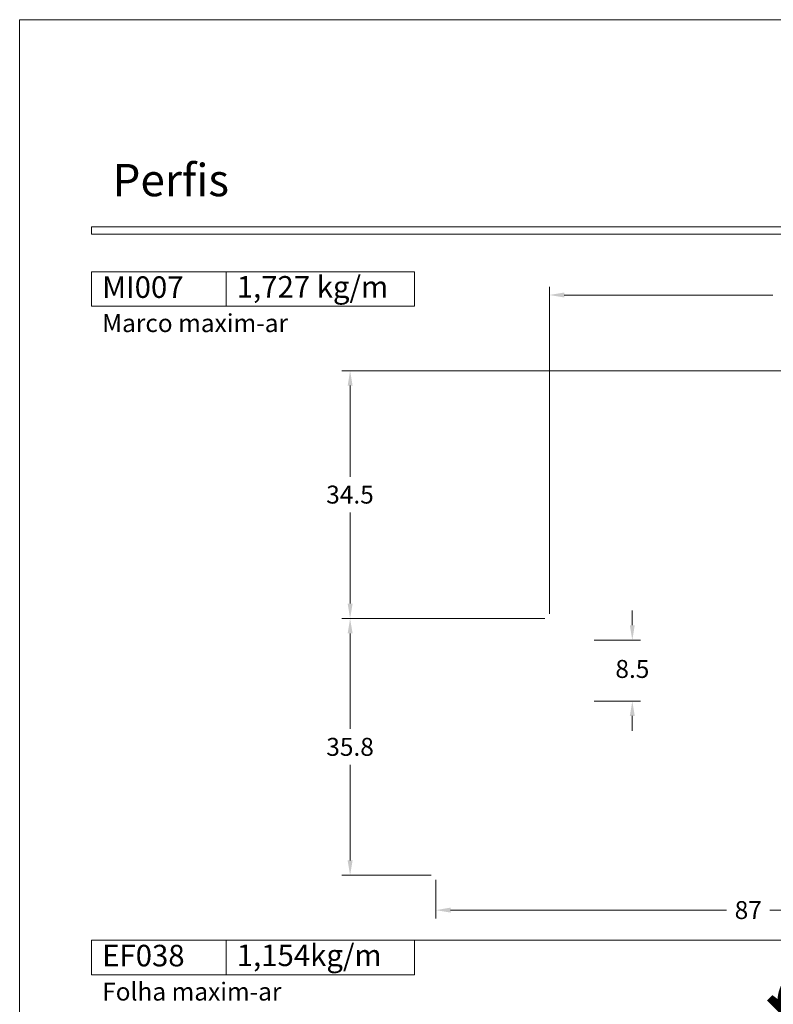
# Model space of a CAD drawing. Units: millimetres. Extents: x -378 to 2688, y -312 to 349.
# Drawn here: x 2019 to 2124, y -150 to -13 of the extents above; entities that cross this region are included whole.
import ezdxf
from ezdxf.enums import TextEntityAlignment as Align

# ---------------------------------------------------------------- set-up
doc = ezdxf.new("R2010")
doc.units = ezdxf.units.MM
doc.header["$MEASUREMENT"] = 0
doc.layers.get('DEFPOINTS').update_dxf_attribs({"lineweight": 0})
doc.layers.add('A4', color=7, linetype='Continuous', lineweight=0, plot=False)
doc.layers.add('MARGEM-1', color=7, linetype='Continuous', lineweight=0, plot=False)
for name, color, linetype, lineweight in [('COTAS', 7, 'Continuous', 0), ('LABEL', 7, 'Continuous', 0), ('MARGEM', 7, 'Continuous', 0)]:
    doc.layers.add(name, color=color, linetype=linetype, lineweight=lineweight)
doc.styles.add('14', font='txt', dxfattribs={"height": 1})
doc.styles.add('4', font='txt', dxfattribs={"height": 2.5})
doc.styles.get("Standard").update_dxf_attribs({"font": 'txt.shx'})
doc.styles.add('Style-Arial', font='txt')
doc.dimstyles.new('Cota-Hydro', dxfattribs={"dimtxt": 2.3, "dimasz": 2.07, "dimexe": 1.15, "dimexo": 1.15, "dimgap": 1.15, "dimtad": 0, "dimtih": 1, "dimtoh": 1, "dimdec": 1, "dimzin": 11, "dimdsep": 46, "dimtxsty": 'Style-Arial', "dimcen": 0.09, "dimclrd": 7, "dimclre": 7, "dimadec": 1, "dimazin": 3, "dimtfac": 1, "dimtdec": 1, "dimtofl": 0, "dimtmove": 0, "dimatfit": 0, "dimfxl": 1, "dimfrac": 2, "dimtzin": 11, "dimlwd": 0, "dimlwe": 0, "dimarcsym": 0})

# ---------------------------------------------------------------- blocks, each defined once
blk = doc.blocks.new('*D342')
at = {"layer": 'COTAS', "color": 7, "linetype": 'Continuous', "lineweight": 0}
for p, q in [((2093.22, -95.7), (2093.22, -50.15)), ((2164.42, -62.7), (2164.42, -50.15)), ((2124.36, -51.3), (2095.29, -51.3)), ((2133.27, -51.3), (2162.35, -51.3))]:
    blk.add_line(p, q, dxfattribs=at)
blk.add_solid([(2095.29, -51.64), (2093.22, -51.3), (2095.29, -50.95)], dxfattribs=at)
at = {"layer": 'COTAS', "color": 7, "linetype": 'Continuous', "lineweight": 0, "extrusion": (0, 0, -1)}
blk.add_solid([(-2162.35, -50.95), (-2164.42, -51.3), (-2162.35, -51.64)], dxfattribs=at)
at = {"layer": 'DEFPOINTS'}
for p in [(2128.82, -51.3), (2164.42, -51.3), (2164.42, -63.85), (2093.22, -96.85)]:
    blk.add_point(p, dxfattribs=at)
at = {"layer": 'COTAS', "color": 7, "linetype": 'Continuous', "lineweight": 0}
blk.add_text('71.2', height=2.5, dxfattribs=at).set_placement((2125.51, -51.29), align=Align.MIDDLE_LEFT)
blk = doc.blocks.new('*D343')
at = {"layer": 'COTAS', "color": 7, "linetype": 'Continuous', "lineweight": 0}
for p, q in [((2164.42, -114.2), (2164.42, -138.11)), ((2077.39, -132.76), (2077.39, -138.11)), ((2117.89, -136.96), (2079.46, -136.96)), ((2123.92, -136.96), (2162.35, -136.96))]:
    blk.add_line(p, q, dxfattribs=at)
blk.add_solid([(2079.46, -137.3), (2077.39, -136.96), (2079.46, -136.61)], dxfattribs=at)
at = {"layer": 'COTAS', "color": 7, "linetype": 'Continuous', "lineweight": 0, "extrusion": (0, 0, -1)}
blk.add_solid([(-2162.35, -136.61), (-2164.42, -136.96), (-2162.35, -137.3)], dxfattribs=at)
at = {"layer": 'DEFPOINTS'}
for p in [(2164.42, -113.05), (2077.39, -131.61), (2120.9, -136.96), (2164.42, -136.96)]:
    blk.add_point(p, dxfattribs=at)
at = {"layer": 'COTAS', "color": 7, "linetype": 'Continuous', "lineweight": 0}
blk.add_text('87', height=2.5, dxfattribs=at).set_placement((2119.04, -136.95), align=Align.MIDDLE_LEFT)
blk = doc.blocks.new('*D345')
at = {"layer": 'COTAS', "color": 7, "linetype": 'Continuous', "lineweight": 0}
for p, q in [((2151.57, -61.85), (2064.31, -61.85)), ((2065.46, -76.6), (2065.46, -63.92)), ((2065.46, -81.6), (2065.46, -94.28)), ((2092.57, -96.35), (2064.31, -96.35))]:
    blk.add_line(p, q, dxfattribs=at)
at = {"layer": 'COTAS', "color": 7, "linetype": 'Continuous', "lineweight": 0, "extrusion": (0, 0, -1)}
blk.add_solid([(-2065.12, -63.92), (-2065.46, -61.85), (-2065.81, -63.92)], dxfattribs=at)
at = {"layer": 'COTAS', "color": 7, "linetype": 'Continuous', "lineweight": 0}
blk.add_solid([(2065.81, -94.28), (2065.46, -96.35), (2065.12, -94.28)], dxfattribs=at)
at = {"layer": 'DEFPOINTS'}
for p in [(2065.46, -61.85), (2152.72, -61.85), (2065.46, -79.1), (2093.72, -96.35)]:
    blk.add_point(p, dxfattribs=at)
at = {"layer": 'COTAS', "color": 7, "linetype": 'Continuous', "lineweight": 0}
blk.add_text('34.5', height=2.5, dxfattribs=at).set_placement((2062.13, -79.09), align=Align.MIDDLE_LEFT)
blk = doc.blocks.new('*D344')
at = {"layer": 'COTAS', "color": 7, "linetype": 'Continuous', "lineweight": 0}
for p, q in [((2092.57, -96.35), (2064.31, -96.35)), ((2065.46, -111.73), (2065.46, -98.42)), ((2065.46, -116.73), (2065.46, -130.04)), ((2076.74, -132.11), (2064.31, -132.11))]:
    blk.add_line(p, q, dxfattribs=at)
at = {"layer": 'COTAS', "color": 7, "linetype": 'Continuous', "lineweight": 0, "extrusion": (0, 0, -1)}
blk.add_solid([(-2065.12, -98.42), (-2065.46, -96.35), (-2065.81, -98.42)], dxfattribs=at)
at = {"layer": 'COTAS', "color": 7, "linetype": 'Continuous', "lineweight": 0}
blk.add_solid([(2065.81, -130.04), (2065.46, -132.11), (2065.12, -130.04)], dxfattribs=at)
at = {"layer": 'DEFPOINTS'}
for p in [(2065.46, -96.35), (2093.72, -96.35), (2065.46, -114.23), (2077.89, -132.11)]:
    blk.add_point(p, dxfattribs=at)
at = {"layer": 'COTAS', "color": 7, "linetype": 'Continuous', "lineweight": 0}
blk.add_text('35.8', height=2.5, dxfattribs=at).set_placement((2062.14, -114.22), align=Align.MIDDLE_LEFT)
blk = doc.blocks.new('*D346')
at = {"layer": 'COTAS', "color": 7, "linetype": 'Continuous', "lineweight": 0}
for p, q in [((2104.78, -95.21), (2104.78, -97.28)), ((2099.47, -99.35), (2105.93, -99.35)), ((2099.47, -107.85), (2105.93, -107.85)), ((2104.78, -111.99), (2104.78, -109.92))]:
    blk.add_line(p, q, dxfattribs=at)
blk.add_solid([(2105.12, -97.28), (2104.78, -99.35), (2104.43, -97.28)], dxfattribs=at)
at = {"layer": 'COTAS', "color": 7, "linetype": 'Continuous', "lineweight": 0, "extrusion": (0, 0, -1)}
blk.add_solid([(-2104.43, -109.92), (-2104.78, -107.85), (-2105.12, -109.92)], dxfattribs=at)
at = {"layer": 'DEFPOINTS'}
for p in [(2098.32, -99.35), (2104.78, -103.38), (2098.32, -107.85), (2104.78, -107.85)]:
    blk.add_point(p, dxfattribs=at)
at = {"layer": 'COTAS', "color": 7, "linetype": 'Continuous', "lineweight": 0}
blk.add_text('8.5', height=2.5, dxfattribs=at).set_placement((2102.42, -103.37), align=Align.MIDDLE_LEFT)

msp = doc.modelspace()

# ---------------------------------------------------------------- linework, layer by layer
at = {"layer": 'A4', "color": 7, "flags": 128}
msp.add_lwpolyline([(2019.42, -309.96), (2229.42, -309.96), (2229.42, -12.96), (2019.42, -12.96)], close=True, dxfattribs=at)
at = {"layer": 'LABEL', "flags": 128}
for points in [[(2029.42, -52.87), (2029.42, -48.05), (2048.17, -48.05), (2048.17, -52.87)], [(2048.17, -52.87), (2048.17, -48.05), (2074.42, -48.05), (2074.42, -52.87)], [(2029.42, -145.96), (2029.42, -141.15), (2048.17, -141.15), (2048.17, -145.96)], [(2048.17, -145.96), (2048.17, -141.15), (2074.42, -141.15), (2074.42, -145.96)]]:
    msp.add_lwpolyline(points, close=True, dxfattribs=at)
at = {"layer": 'LABEL', "color": 254, "true_color": 0xd9dadb}
for points in [[(2029.42, -52.87), (2029.42, -48.05), (2048.17, -48.05), (2048.17, -52.87)], [(2029.42, -145.96), (2029.42, -141.15), (2048.17, -141.15), (2048.17, -145.96)]]:
    msp.add_3dface(points, dxfattribs=at)
at = {"layer": 'MARGEM', "color": 253}
msp.add_line((2029.42, -141.15), (2219.42, -141.15), dxfattribs=at)
at = {"layer": 'MARGEM-1', "color": 251}
msp.add_3dface([(2029.42, -42.81), (2219.42, -42.81), (2219.42, -41.81), (2029.42, -41.81)], dxfattribs=at)

# ---------------------------------------------------------------- texts
at = {"layer": 'LABEL', "attachment_point": 1}
for s, insert, char_height in [('\\fArial|b1|i0|c00|p39;MI007', (2030.92, -48.7), 3), ('\\fArial|b1|i0|c00|p39;1,727 kg/m', (2049.67, -48.66), 3), ('\\fArial|b0|i0|c00|p39;Marco maxim-ar', (2030.92, -53.96), 2.5), ('\\fArial|b1|i0|c00|p39;EF038', (2030.92, -141.79), 3), ('\\fArial|b1|i0|c00|p39;1,154kg/m', (2049.67, -141.75), 3), ('\\fArial|b0|i0|c00|p39;Folha maxim-ar', (2030.92, -147.05), 2.5)]:
    msp.add_mtext(s, dxfattribs=dict(at, insert=insert, char_height=char_height))
at = {"layer": 'MARGEM-1', "style": '14'}
msp.add_text('Perﬁs', height=4.5, dxfattribs=at).set_placement((2032.36, -37.54))
at = {"layer": 'MARGEM-1', "color": 251, "insert": (2127.49, -167.66), "char_height": 10.206, "width": 255.8335, "attachment_point": 5, "rotation": 45, "line_spacing_factor": 0.695238, "style": '4'}
msp.add_mtext(' Projetos, perfis, componentes, códigos e sistemas estão sujeitos a alteração sem prévio aviso.', dxfattribs=at)

# ---------------------------------------------------------------- dimensions: what is measured, and where the dimension line sits
at = {"layer": 'COTAS', "color": 7, "linetype": 'Continuous', "lineweight": 0}
for base, p1, p2, picture, middle in [((2164.42, -51.3), (2093.22, -96.85), (2164.42, -63.85), '*D342', (2128.82, -51.3)), ((2164.42, -136.96), (2077.39, -131.61), (2164.42, -113.05), '*D343', (2120.9, -136.96))]:
    dim = msp.add_linear_dim(base=base, p1=p1, p2=p2, text='\\fArial|b0|i0|c00|p39;<>', dimstyle='Cota-Hydro', override={"dimtxt": 2.5}, dxfattribs=at)
    dim.commit()
    dim.dimension.update_dxf_attribs({"geometry": picture, "text_midpoint": middle})
for base, p1, p2, picture, middle in [((2065.46, -61.85), (2093.72, -96.35), (2152.72, -61.85), '*D345', (2065.46, -79.1)), ((2065.46, -96.35), (2077.89, -132.11), (2093.72, -96.35), '*D344', (2065.46, -114.23))]:
    dim = msp.add_linear_dim(base=base, p1=p1, p2=p2, angle=90, text='\\fArial|b0|i0|c00|p39;<>', dimstyle='Cota-Hydro', override={"dimtxt": 2.5}, dxfattribs=at)
    dim.commit()
    dim.dimension.update_dxf_attribs({"geometry": picture, "text_midpoint": middle})
dim = msp.add_linear_dim(base=(2104.78, -107.85), p1=(2098.32, -99.35), p2=(2098.32, -107.85), angle=270, text='\\fArial|b0|i0|c00|p39;<>', dimstyle='Cota-Hydro', override={"dimtxt": 2.5}, dxfattribs=at)
dim.commit()
dim.dimension.update_dxf_attribs({"geometry": '*D346', "text_midpoint": (2104.78, -103.38), "dimtype": 160})

doc.saveas('drawing.dxf')
